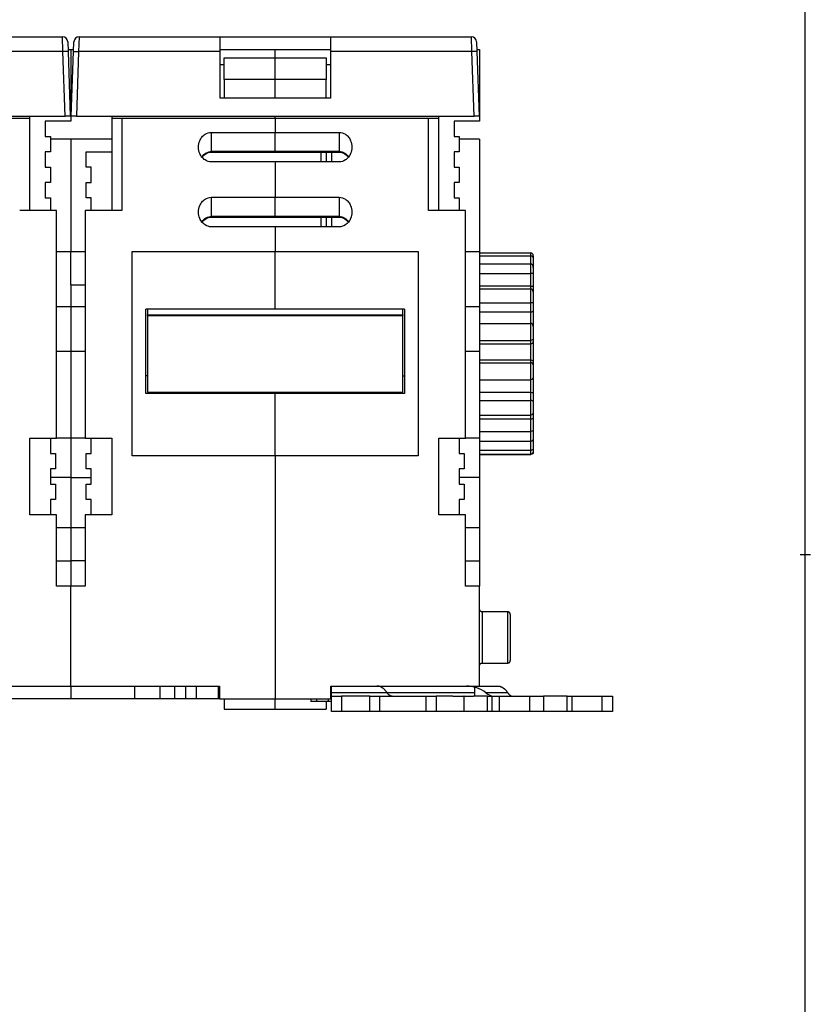
# Model space of a CAD drawing. Extents: x -1 to 1185, y -1 to 827.
# Drawn here: x 1024 to 1178, y 492 to 685 of the extents above; entities that cross this region are included whole.
import ezdxf

# ---------------------------------------------------------------- set-up
doc = ezdxf.new("R2010")
doc.units = 0
doc.header["$MEASUREMENT"] = 0
doc.header["$PDMODE"] = 2
doc.header["$PDSIZE"] = -0.01
for name, color, linetype in [('V0L1', 7, 'CONTINUOUS'), ('V0LDRAFTING_HIDDEN_ENTITIE', 7, 'CONTINUOUS'), ('V1L231', 7, 'CONTINUOUS'), ('V4L204', 7, 'CONTINUOUS'), ('V4L214', 7, 'CONTINUOUS')]:
    doc.layers.add(name, color=color, linetype=linetype)

# ---------------------------------------------------------------- blocks, each defined once
blk = doc.blocks.new('A0_SHEET')
at = {"layer": 'V0L1', "color": 2, "linetype": 'CONTINUOUS'}
blk.add_line((1178, 15.2), (1178, 826.2), dxfattribs=at)
at = {"layer": 'V0LDRAFTING_HIDDEN_ENTITIE', "color": 1, "linetype": 'CONTINUOUS'}
blk.add_point((1178, 580.2), dxfattribs=at)

msp = doc.modelspace()

# ---------------------------------------------------------------- linework, layer by layer
at = {"layer": 'V4L204', "color": 40, "linetype": 'CONTINUOUS'}
for p, q in [((1005.0778, 681.49462), (1032.6708, 681.49462)), ((1033.6702, 680.52952), (1033.7376, 678.59932)), ((1033.6714, 680.49465), (1033.6714, 680.49462)), ((1034.8179, 678.59932), (1034.8853, 680.52952)), ((1034.8841, 680.49462), (1034.8841, 680.49465)), ((1035.8847, 681.49462), (1063.4778, 681.49462)), ((1063.4778, 678.59932), (1063.4778, 681.49462)), ((1063.4778, 681.49462), (1085.0778, 681.49462)), ((1085.0778, 681.49462), (1085.0778, 678.59932)), ((1085.0778, 681.49462), (1112.6708, 681.49462)), ((1113.6702, 680.52952), (1113.7376, 678.59932)), ((1033.7238, 678.99462), (1034.2778, 678.99462)), ((1033.7376, 678.59932), (1034.1778, 665.99462)), ((1034.2778, 678.99462), (1034.8317, 678.99463)), ((1034.2778, 678.99462), (1034.2778, 664.99462)), ((1034.3778, 665.99462), (1034.8179, 678.59932)), ((1063.4778, 678.99462), (1085.0778, 678.99462)), ((1063.4778, 669.49462), (1063.4778, 678.59932)), ((1074.2778, 677.37751), (1074.2778, 678.99462)), ((1085.0778, 678.59932), (1085.0778, 669.49462)), ((1113.7238, 678.99462), (1114.2778, 678.99462)), ((1113.7376, 678.59932), (1114.1778, 665.99462)), ((1114.2778, 678.99462), (1114.2778, 664.99462)), ((1063.4778, 676.09932), (1064.2777, 676.09928)), ((1064.2777, 677.37753), (1074.2778, 677.37753)), ((1064.2778, 673.14699), (1064.2778, 677.37751)), ((1074.2778, 677.37753), (1084.2778, 677.37753)), ((1074.2778, 673.14703), (1074.2778, 677.37751)), ((1084.2778, 677.37751), (1084.2778, 673.14703)), ((1084.2778, 676.09928), (1085.0778, 676.09932)), ((1074.2778, 673.14699), (1064.2777, 673.14699)), ((1064.2778, 673.14699), (1064.2778, 669.56407)), ((1074.2778, 669.56407), (1074.2778, 673.14703)), ((1084.2778, 673.14699), (1074.2778, 673.14699)), ((1084.2778, 669.56407), (1084.2778, 673.14703)), ((1085.0778, 669.49462), (1063.4778, 669.49462)), ((1064.2777, 669.56403), (1074.2778, 669.56403)), ((1074.2778, 669.49467), (1074.2778, 669.56407)), ((1074.2778, 669.56403), (1084.2778, 669.56403)), ((1034.2778, 666.99462), (1034.4127, 666.99462)), ((955.37714, 665.99462), (1033.1784, 665.99462)), ((1024.2778, 665.49462), (994.27775, 665.49462)), ((1026.2778, 665.49462), (1024.2778, 665.49462)), ((1026.2778, 665.49462), (1026.2778, 665.99464)), ((1026.2778, 647.49462), (1026.2778, 665.49462)), ((1029.2778, 664.99462), (1029.2778, 661.99462)), ((1034.2778, 664.99462), (1029.2778, 664.99462)), ((1034.1778, 665.99462), (1033.1784, 665.99462)), ((1035.3771, 665.99462), (1034.3778, 665.99462)), ((1035.3771, 665.99462), (1113.1784, 665.99462)), ((1042.2778, 665.99462), (1042.2778, 665.49462)), ((1044.2778, 665.49462), (1042.2778, 665.49462)), ((1042.2778, 665.49462), (1042.2778, 647.49462)), ((1044.2778, 665.49464), (1044.2778, 647.49461)), ((1074.2778, 665.49462), (1044.2778, 665.49462)), ((1074.2778, 665.49462), (1074.2778, 665.99464)), ((1104.2778, 665.49462), (1074.2778, 665.49462)), ((1074.2778, 665.49462), (1074.2778, 662.79462)), ((1104.2778, 647.49461), (1104.2778, 665.49464)), ((1106.2778, 665.49462), (1104.2778, 665.49462)), ((1106.2778, 665.49462), (1106.2777, 665.99464)), ((1106.2778, 647.49462), (1106.2778, 665.49462)), ((1109.2778, 664.99462), (1109.2778, 661.99462)), ((1114.2778, 664.99462), (1109.2778, 664.99462)), ((1114.1778, 665.99462), (1113.1784, 665.99462)), ((1061.7778, 662.79459), (1074.2778, 662.79459)), ((1074.2778, 659.04184), (1074.2778, 662.79462)), ((1074.2778, 662.79459), (1086.7778, 662.79459)), ((1029.2778, 661.99462), (1030.2778, 661.99462)), ((1030.2778, 661.99462), (1030.2778, 658.99462)), ((1034.2777, 661.49472), (1030.2778, 661.49472)), ((1042.2778, 661.49461), (1034.2777, 661.49472)), ((1034.2778, 661.49462), (1034.2778, 639.49462)), ((1109.2778, 661.99462), (1110.2778, 661.99462)), ((1114.2778, 661.49461), (1110.2777, 661.49472)), ((1110.2778, 661.99462), (1110.2778, 658.99462)), ((1114.2778, 661.49462), (1114.2778, 639.49462)), ((1030.2778, 658.99462), (1029.2778, 658.99462)), ((1029.2778, 658.99462), (1029.2778, 655.99462)), ((1037.2778, 655.99462), (1037.2778, 658.99462)), ((1037.2778, 658.99462), (1042.2778, 658.99462)), ((1061.7778, 658.90786), (1074.2778, 658.90786)), ((1074.2778, 658.90787), (1074.2778, 659.04184)), ((1074.2778, 658.90787), (1074.2778, 658.90787)), ((1074.2778, 658.90786), (1086.7778, 658.90786)), ((1084.2778, 658.90786), (1084.2778, 657.02114)), ((1110.2778, 658.99462), (1109.2778, 658.99462)), ((1109.2778, 658.99462), (1109.2778, 655.99462)), ((1074.2778, 657.02114), (1061.7778, 657.02114)), ((1086.7778, 657.02114), (1074.2778, 657.02114)), ((1074.2778, 657.02112), (1074.2778, 650.09291)), ((1029.2778, 655.99462), (1030.2778, 655.99462)), ((1030.2778, 655.99462), (1030.2778, 652.99462)), ((1038.2778, 655.99462), (1037.2778, 655.99462)), ((1038.2778, 652.99462), (1038.2778, 655.99462)), ((1109.2778, 655.99462), (1110.2778, 655.99462)), ((1110.2778, 655.99462), (1110.2778, 652.99462)), ((1030.2778, 652.99462), (1029.2778, 652.99462)), ((1029.2778, 652.99462), (1029.2778, 649.99462)), ((1037.2778, 652.99462), (1038.2778, 652.99462)), ((1037.2778, 649.99462), (1037.2778, 652.99462)), ((1110.2778, 652.99462), (1109.2778, 652.99462)), ((1109.2778, 652.99462), (1109.2778, 649.99462)), ((1029.2778, 649.99462), (1030.2778, 649.99462)), ((1030.2778, 649.99462), (1030.2778, 647.49461)), ((1038.2778, 649.99462), (1037.2778, 649.99462)), ((1038.2777, 647.49461), (1038.2778, 649.99462)), ((1061.7778, 650.09286), (1074.2778, 650.09286)), ((1074.2778, 646.34014), (1074.2778, 650.09291)), ((1074.2778, 650.09286), (1086.7778, 650.09286)), ((1109.2778, 649.99462), (1110.2778, 649.99462)), ((1110.2778, 649.99462), (1110.2777, 647.49461)), ((1031.4778, 647.49462), (1024.2778, 647.49462)), ((1031.4778, 602.99462), (1031.4778, 647.49462)), ((1044.2778, 647.49462), (1037.0778, 647.49462)), ((1037.0778, 647.49462), (1037.0778, 602.99462)), ((1111.4778, 647.49462), (1104.2778, 647.49462)), ((1111.4778, 602.99462), (1111.4778, 647.49462)), ((1061.7778, 646.20612), (1074.2778, 646.20612)), ((1074.2778, 646.20424), (1074.2778, 646.34014)), ((1074.2778, 646.20612), (1086.7778, 646.20612)), ((1084.2778, 646.20612), (1084.2778, 644.3194)), ((1074.2778, 644.3194), (1061.7778, 644.3194)), ((1074.2778, 644.31941), (1074.2778, 639.49462)), ((1086.7778, 644.3194), (1074.2778, 644.3194)), ((1031.4778, 639.49462), (1034.2777, 639.49466)), ((1034.2777, 639.49466), (1037.0777, 639.49466)), ((1034.2778, 632.99462), (1034.2778, 639.49462)), ((1046.2778, 599.49462), (1046.2778, 639.49462)), ((1046.2778, 639.49462), (1074.2778, 639.49462)), ((1074.2778, 639.49462), (1102.2778, 639.49462)), ((1074.2778, 628.23077), (1074.2778, 639.49462)), ((1102.2778, 639.49462), (1102.2778, 599.49462)), ((1111.4778, 639.49466), (1114.2778, 639.49466)), ((1114.2778, 639.49462), (1114.2778, 628.73375)), ((1114.2778, 639.21699), (1124.2777, 639.21699)), ((1114.2778, 638.62658), (1124.2777, 638.62658)), ((1124.7778, 638.25626), (1124.7777, 636.38536)), ((1124.7778, 638.67301), (1124.7778, 638.25626)), ((1114.2778, 637.04548), (1124.2777, 637.04548)), ((1124.7778, 636.38534), (1124.7778, 635.09582)), ((1114.2778, 635.21869), (1124.2777, 635.21869)), ((1124.7778, 635.09582), (1124.7778, 632.55984)), ((1034.2777, 632.99461), (1037.0778, 632.99462)), ((1034.2777, 632.99461), (1034.2778, 628.73375)), ((1124.2777, 632.67749), (1114.2778, 632.67749)), ((1114.2778, 632.2021), (1124.2777, 632.2021)), ((1124.7778, 632.55984), (1124.7777, 631.52623)), ((1124.7778, 631.52621), (1124.7778, 629.56024)), ((1034.2778, 628.73375), (1034.2778, 619.99462)), ((1048.9778, 611.73832), (1048.9778, 628.23077)), ((1074.2778, 628.23077), (1048.9778, 628.23077)), ((1049.2777, 628.23082), (1049.2778, 627.07058)), ((1099.5778, 628.23077), (1074.2778, 628.23077)), ((1099.2778, 627.07058), (1099.2778, 628.23082)), ((1099.5778, 628.23077), (1099.5778, 611.73832)), ((1114.2778, 629.41694), (1124.2777, 629.41694)), ((1114.2778, 628.73375), (1114.2778, 619.99462)), ((1124.7778, 629.56024), (1124.7778, 627.83556)), ((1049.2777, 627.07059), (1099.2778, 627.07059)), ((1049.2778, 626.99462), (1049.2778, 627.07058)), ((1049.2778, 626.99462), (1099.2778, 626.99462)), ((1049.2778, 626.99462), (1049.2778, 611.99462)), ((1099.2778, 627.07058), (1099.2778, 626.99462)), ((1099.2778, 611.99462), (1099.2778, 626.99462)), ((1114.2778, 627.68872), (1124.2777, 627.68872)), ((1124.7778, 627.83556), (1124.7777, 624.83535)), ((1114.2778, 625.42404), (1124.2777, 625.42404)), ((1124.7778, 624.83538), (1124.7778, 622.49227)), ((1124.7778, 622.49227), (1124.7778, 621.84146)), ((1114.2778, 622.10459), (1124.2777, 622.10459)), ((1114.2778, 621.45241), (1124.2777, 621.45241)), ((1124.7778, 621.84146), (1124.7778, 617.8536)), ((1031.4777, 619.99462), (1034.2778, 619.99462)), ((1034.2778, 619.99462), (1037.0778, 619.99462)), ((1034.2778, 619.99462), (1034.2778, 602.99462)), ((1111.4778, 619.99462), (1114.2778, 619.99462)), ((1114.2778, 619.99462), (1114.2778, 602.99462)), ((1114.2778, 618.26651), (1124.2777, 618.26651)), ((1114.2778, 617.74327), (1124.2777, 617.74327)), ((1124.7778, 617.8536), (1124.7778, 617.33146)), ((1124.7778, 617.33146), (1124.7778, 614.96793)), ((1124.7777, 614.96789), (1124.7778, 611.77247)), ((1114.2778, 614.39496), (1124.2777, 614.39496)), ((1074.2778, 611.73828), (1048.9777, 611.73828)), ((1049.2778, 611.99462), (1099.2778, 611.99462)), ((1074.2778, 611.73832), (1074.2778, 611.99467)), ((1074.2778, 599.49462), (1074.2778, 611.73832)), ((1099.5777, 611.73828), (1074.2778, 611.73828)), ((1114.2778, 611.94808), (1124.2777, 611.94808)), ((1124.7778, 611.77247), (1124.7778, 610.15687)), ((1114.2778, 610.32914), (1124.2777, 610.32914)), ((1124.7778, 610.15687), (1124.7778, 608.13273)), ((1114.2778, 607.46162), (1124.2777, 607.46162)), ((1114.2778, 606.77861), (1124.2777, 606.77861)), ((1124.7777, 608.13278), (1124.7778, 606.86697)), ((1124.7778, 606.86697), (1124.7778, 604.40387)), ((1026.2778, 602.99462), (1031.4778, 602.99462)), ((1026.2778, 587.99462), (1026.2778, 602.99462)), ((1030.2778, 602.99462), (1030.2778, 599.99462)), ((1034.2778, 602.99462), (1031.4778, 602.99462)), ((1037.0777, 602.99459), (1034.2778, 602.99462)), ((1034.2778, 602.99462), (1034.2778, 595.24872)), ((1037.0778, 602.99462), (1042.2778, 602.99462)), ((1038.2778, 599.99462), (1038.2778, 602.99462)), ((1042.2778, 602.99462), (1042.2778, 587.99462)), ((1106.2778, 602.99462), (1111.4778, 602.99462)), ((1106.2778, 587.99462), (1106.2778, 602.99462)), ((1110.2778, 602.99462), (1110.2778, 599.99462)), ((1114.2778, 602.99462), (1111.4778, 602.99459)), ((1114.2778, 604.31034), (1124.2777, 604.31034)), ((1114.2778, 602.99462), (1114.2778, 595.24872)), ((1124.7777, 603.02726), (1124.7778, 600.94829)), ((1124.7778, 604.40387), (1124.7778, 603.02728)), ((1114.2778, 602.36024), (1124.2777, 602.36024)), ((1124.7778, 600.94829), (1124.7778, 600.42884)), ((1030.2778, 599.99462), (1031.2778, 599.99462)), ((1031.2778, 599.99462), (1031.2778, 596.99462)), ((1037.2778, 599.99462), (1038.2778, 599.99462)), ((1037.2778, 596.99462), (1037.2778, 599.99462)), ((1074.2778, 599.49462), (1046.2778, 599.49462)), ((1102.2778, 599.49462), (1074.2778, 599.49462)), ((1074.2778, 599.49462), (1074.2778, 551.99462)), ((1110.2778, 599.99462), (1111.2778, 599.99462)), ((1111.2778, 599.99462), (1111.2778, 596.99462)), ((1114.2778, 600.60327), (1124.2777, 600.60327)), ((1114.2778, 599.86735), (1124.2777, 599.86735)), ((1114.2778, 599.77223), (1124.2777, 599.77223)), ((1124.7777, 600.42878), (1124.7778, 600.31623)), ((1031.2778, 596.99462), (1030.2778, 596.99462)), ((1030.2778, 596.99462), (1030.2778, 593.99462)), ((1034.2778, 595.24872), (1034.2778, 585.49462)), ((1038.2778, 596.99462), (1037.2778, 596.99462)), ((1038.2778, 593.99462), (1038.2778, 596.99462)), ((1111.2778, 596.99462), (1110.2778, 596.99462)), ((1110.2778, 596.99462), (1110.2778, 593.99462)), ((1114.2778, 595.24872), (1114.2778, 585.49462)), ((1030.2778, 593.99462), (1031.2778, 593.99462)), ((1031.2778, 593.99462), (1031.2778, 590.99462)), ((1037.2778, 593.99462), (1038.2778, 593.99462)), ((1037.2778, 590.99462), (1037.2778, 593.99462)), ((1110.2778, 593.99462), (1111.2778, 593.99462)), ((1111.2778, 593.99462), (1111.2778, 590.99462)), ((1031.2778, 590.99462), (1030.2778, 590.99462)), ((1030.2778, 590.99462), (1030.2778, 587.99462)), ((1038.2778, 590.99462), (1037.2778, 590.99462)), ((1038.2778, 587.99462), (1038.2778, 590.99462)), ((1111.2778, 590.99462), (1110.2778, 590.99462)), ((1110.2778, 590.99462), (1110.2778, 587.99462)), ((1031.4778, 587.99462), (1026.2778, 587.99462)), ((1031.4778, 573.99462), (1031.4778, 587.99462)), ((1042.2778, 587.99462), (1037.0778, 587.99462)), ((1037.0778, 587.99462), (1037.0778, 573.99462)), ((1111.4778, 587.99462), (1106.2778, 587.99462)), ((1111.4778, 573.99462), (1111.4778, 587.99462)), ((1031.4778, 585.49462), (1034.2777, 585.49457)), ((1034.2777, 585.49457), (1037.0778, 585.49462)), ((1034.2777, 585.49457), (1034.2777, 578.99463)), ((1111.4778, 585.49457), (1114.2778, 585.49457)), ((1114.2778, 585.49457), (1114.2778, 578.99463)), ((1031.4777, 578.99463), (1034.2778, 578.99462)), ((1037.0777, 578.99463), (1034.2778, 578.99462)), ((1034.2778, 578.99462), (1034.2778, 573.99462)), ((1111.4778, 578.99463), (1114.2778, 578.99462)), ((1114.2778, 578.99462), (1114.2778, 573.99462)), ((1034.2778, 573.99462), (1031.4778, 573.99462)), ((1037.0778, 573.99462), (1034.2778, 573.99462)), ((1034.2778, 554.49462), (1034.2778, 573.99462)), ((1114.2778, 573.99462), (1111.4778, 573.99462)), ((1114.2778, 554.49462), (1114.2778, 573.99462)), ((1119.7777, 568.99466), (1114.7778, 568.99466)), ((1120.2778, 568.49462), (1120.2778, 559.49462)), ((1114.7778, 558.99458), (1119.7777, 558.99458)), ((1005.1778, 554.49462), (1034.2778, 554.49462)), ((1034.2778, 554.49462), (1063.3778, 554.49462)), ((1034.2778, 554.49462), (1034.2778, 551.99462)), ((1046.7778, 551.99462), (1046.7778, 554.49462)), ((1051.7778, 551.99462), (1051.7778, 554.49462)), ((1054.6251, 551.99464), (1054.6251, 554.49466)), ((1056.8012, 551.99464), (1056.8012, 554.49466)), ((1058.8421, 551.99464), (1058.8421, 554.49466)), ((1063.1544, 551.99464), (1063.1544, 554.49466)), ((1063.3778, 554.49462), (1063.3778, 551.99462)), ((1085.1778, 551.99462), (1085.1778, 554.49462)), ((1085.1778, 554.49462), (1094.1516, 554.49462)), ((1085.2778, 553.16129), (1085.2778, 554.49462)), ((1085.2778, 552.49462), (1085.2778, 553.16129)), ((1094.1516, 554.49462), (1098.8761, 554.49462)), ((1098.8761, 554.49462), (1114.2778, 554.49462)), ((1113.2778, 554.49462), (1113.2778, 553.16129)), ((1113.2778, 553.16129), (1113.2778, 552.49462)), ((1114.2778, 554.49466), (1117.7666, 554.49462)), ((1034.2778, 551.99462), (1021.7778, 551.99462)), ((1046.7778, 551.99462), (1034.2778, 551.99462)), ((1051.7778, 551.99462), (1046.7778, 551.99462)), ((1054.6252, 551.99462), (1051.7778, 551.99462)), ((1056.8012, 551.99462), (1054.6252, 551.99462)), ((1058.8421, 551.99464), (1056.8012, 551.99464)), ((1063.1544, 551.99462), (1058.8421, 551.99462)), ((1063.3778, 551.99464), (1063.1544, 551.99464)), ((1063.3778, 551.99462), (1074.2778, 551.99462)), ((1064.2778, 551.99462), (1064.2778, 549.99462)), ((1074.2778, 551.99462), (1085.1778, 551.99462)), ((1074.2778, 549.99462), (1074.2778, 551.99462)), ((1081.2777, 551.99464), (1081.2777, 551.49463)), ((1081.3389, 551.49462), (1081.2778, 551.49462)), ((1082.3355, 551.49462), (1081.3389, 551.49462)), ((1082.3355, 551.99464), (1082.3355, 551.49463)), ((1084.6778, 551.49462), (1082.3355, 551.49462)), ((1084.2778, 551.49463), (1084.2778, 549.99462)), ((1084.6778, 551.49463), (1084.6778, 551.99464)), ((1085.2778, 551.49463), (1084.6778, 551.49462)), ((1085.2778, 549.49462), (1085.2778, 552.49462)), ((1085.2778, 552.49462), (1087.2778, 552.49462)), ((1087.2778, 552.49464), (1087.2778, 549.49462)), ((1092.7778, 552.49462), (1087.2778, 552.49462)), ((1092.7777, 549.49462), (1092.7777, 552.49464)), ((1092.7778, 552.49462), (1094.7778, 552.49462)), ((1094.7778, 549.49462), (1094.7778, 552.49462)), ((1094.7778, 552.49462), (1097.8146, 552.49462)), ((1097.8257, 552.49462), (1103.7778, 552.49462)), ((1103.7778, 552.49462), (1103.7778, 549.49462)), ((1103.7778, 552.49462), (1105.7778, 552.49462)), ((1105.7777, 552.49464), (1105.7777, 549.49462)), ((1109.0185, 552.49462), (1105.7778, 552.49462)), ((1109.0185, 552.49462), (1111.1863, 552.49462)), ((1111.1863, 552.49464), (1111.1863, 549.49462)), ((1111.2778, 552.49462), (1111.1863, 552.49462)), ((1111.2778, 549.49462), (1111.2778, 552.49464)), ((1111.2778, 552.49462), (1113.0996, 552.49462)), ((1115.825, 552.49462), (1113.0996, 552.49462)), ((1115.8249, 549.49462), (1115.8249, 552.49464)), ((1115.825, 552.49462), (1116.7504, 552.49462)), ((1116.7504, 549.49462), (1116.7504, 552.49464)), ((1116.7504, 552.49464), (1118.1174, 552.49462)), ((1118.1174, 552.49464), (1118.1174, 549.49462)), ((1118.1174, 552.49462), (1124.0277, 552.49462)), ((1124.0277, 552.49464), (1124.0277, 549.49462)), ((1124.0277, 552.49462), (1126.7891, 552.49462)), ((1126.789, 552.49464), (1126.789, 549.49462)), ((1131.4277, 552.49462), (1126.7891, 552.49462)), ((1131.4277, 552.49462), (1132.3531, 552.49462)), ((1131.4278, 549.49462), (1131.4278, 552.49464)), ((1132.3531, 552.49464), (1138.2778, 552.49462)), ((1132.3531, 549.49462), (1132.3531, 552.49464)), ((1138.2777, 549.49462), (1138.2777, 552.49464)), ((1138.2778, 552.49462), (1140.2778, 552.49462)), ((1140.2778, 552.49462), (1140.2778, 549.49462)), ((1064.2778, 549.99462), (1074.2778, 549.99462)), ((1074.2778, 549.99462), (1084.2778, 549.99462)), ((1087.2778, 549.49462), (1085.2778, 549.49462)), ((1092.7778, 549.49462), (1087.2778, 549.49462)), ((1094.7778, 549.49462), (1092.7778, 549.49462)), ((1097.8146, 549.49462), (1094.7778, 549.49462)), ((1103.7778, 549.49462), (1097.8257, 549.49462)), ((1105.7778, 549.49462), (1103.7778, 549.49462)), ((1109.0185, 549.49462), (1105.7778, 549.49462)), ((1111.1863, 549.49462), (1109.0185, 549.49462)), ((1111.2778, 549.49462), (1111.1863, 549.49462)), ((1113.0996, 549.49462), (1111.2778, 549.49462)), ((1115.825, 549.49462), (1113.0996, 549.49462)), ((1116.7504, 549.49462), (1115.825, 549.49462)), ((1118.1174, 549.49462), (1116.7504, 549.49462)), ((1124.0277, 549.49462), (1118.1174, 549.49462)), ((1126.7891, 549.49462), (1124.0277, 549.49462)), ((1131.4277, 549.49462), (1126.7891, 549.49462)), ((1132.3531, 549.49462), (1131.4277, 549.49462)), ((1138.2778, 549.49462), (1132.3531, 549.49462)), ((1140.2778, 549.49462), (1138.2778, 549.49462))]:
    msp.add_line(p, q, dxfattribs=at)
for points in [[(1048.9777, 615.22209), (1048.9876, 615.22209, 0.000072595), (1048.9975, 615.2221, 0.000072426), (1049.0075, 615.22211, 0.000072391), (1049.0174, 615.22212, 0.000072514), (1049.0273, 615.22214, 0.000072577), (1049.0373, 615.22216, 0.000072628), (1049.0472, 615.22218, 0.000072665), (1049.0572, 615.2222, 0.000072732), (1049.0671, 615.22223, 0.000072782), (1049.0771, 615.22226, 0.000072859), (1049.0871, 615.22229, 0.000072888), (1049.097, 615.22233, 0.000072918), (1049.107, 615.22237, 0.000073017), (1049.117, 615.22241, 0.000073218), (1049.127, 615.22245, 0.000073079), (1049.137, 615.2225, 0.000072696), (1049.147, 615.22255, 0.000073382), (1049.1571, 615.22261, 0.000074957), (1049.1671, 615.22266, 0.000072851), (1049.1771, 615.22272, 0.000068044), (1049.1871, 615.22279, 0.000075223), (1049.1972, 615.22285, 0.000089855), (1049.2076, 615.22292, 0.000068122), (1049.2173, 615.22299, 0.000023125), (1049.2261, 615.22306, 0.000096429), (1049.2374, 615.22314, 0.000166191), (1049.2549, 615.22329, 0.000081137), (1049.2778, 615.22349, 0.000042923)], [(1099.2778, 615.1974), (1099.2878, 615.19732, 0.000074759), (1099.2979, 615.19723, 0.000074912), (1099.308, 615.19715, 0.000074936), (1099.3181, 615.19707, 0.000074807), (1099.3281, 615.197, 0.000074739), (1099.3382, 615.19692, 0.000074683), (1099.3483, 615.19686, 0.000074638), (1099.3583, 615.19679, 0.000074562), (1099.3683, 615.19673, 0.000074516), (1099.3784, 615.19667, 0.000074459), (1099.3884, 615.19661, 0.000074397), (1099.3984, 615.19656, 0.000074291), (1099.4084, 615.1965, 0.000074296), (1099.4185, 615.19646, 0.000074359), (1099.4285, 615.19641, 0.000074131), (1099.4385, 615.19637, 0.000073618), (1099.4484, 615.19633, 0.000074203), (1099.4584, 615.19629, 0.00007562), (1099.4684, 615.19626, 0.000073453), (1099.4784, 615.19623, 0.000068574), (1099.4883, 615.1962, 0.000075563), (1099.4983, 615.19618, 0.000089882), (1099.5086, 615.19616, 0.000068328), (1099.5182, 615.19614, 0.000023741), (1099.5269, 615.19613, 0.000096027), (1099.5381, 615.19611, 0.000165004), (1099.5553, 615.1961, 0.00008083), (1099.5777, 615.19609, 0.000042918)], [(1114.7778, 568.99466), (1114.7659, 568.9948, -0.006148215), (1114.754, 568.99522, -0.005970633), (1114.7419, 568.99594, -0.005927792), (1114.7298, 568.99696, -0.006059343), (1114.7176, 568.99829, -0.006123235), (1114.7053, 568.99993, -0.006170454), (1114.693, 569.00189, -0.006204227), (1114.6806, 569.00418, -0.006269615), (1114.6682, 569.0068, -0.006308599), (1114.6557, 569.00976, -0.006364886), (1114.6433, 569.01306, -0.006399568), (1114.6309, 569.0167, -0.006453332), (1114.6184, 569.0207, -0.006485859), (1114.6061, 569.02504, -0.006534882), (1114.5937, 569.02974, -0.006564386), (1114.5814, 569.03479, -0.006608757), (1114.5692, 569.04019, -0.006635166), (1114.5571, 569.04594, -0.006674401), (1114.5451, 569.05205, -0.006697461), (1114.5332, 569.0585, -0.006731264), (1114.5215, 569.0653, -0.006750791), (1114.5099, 569.07243, -0.00677886), (1114.4985, 569.07991, -0.006794688), (1114.4872, 569.08771, -0.00681679), (1114.4761, 569.09584, -0.006828766), (1114.4653, 569.10428, -0.006844651), (1114.4547, 569.11304, -0.006852733), (1114.4443, 569.12209, -0.006862454), (1114.4341, 569.13144, -0.006866291), (1114.4242, 569.14107, -0.006868941), (1114.4146, 569.15097, -0.006868915), (1114.4052, 569.16112, -0.006866196), (1114.3962, 569.17152, -0.006862268), (1114.3874, 569.18215, -0.006852463), (1114.379, 569.19301, -0.006844332), (1114.3708, 569.20407, -0.006828434), (1114.363, 569.21532, -0.006816305), (1114.3556, 569.22676, -0.006793922), (1114.3484, 569.23836, -0.006778322), (1114.3416, 569.2501, -0.006750974), (1114.3352, 569.26199, -0.006730314), (1114.3291, 569.27399, -0.006693672), (1114.3233, 569.28611, -0.006674399), (1114.3179, 569.29831, -0.006644903), (1114.3129, 569.31059, -0.006604835), (1114.3082, 569.32293, -0.006526649), (1114.3038, 569.33531, -0.006544564), (1114.2998, 569.34773, -0.006609067), (1114.2962, 569.3602, -0.00641479), (1114.2929, 569.37262, -0.005989673), (1114.2899, 569.38496, -0.006495146), (1114.2873, 569.39747, -0.00755997), (1114.285, 569.41023, -0.005850017), (1114.283, 569.42219, -0.002308689), (1114.2814, 569.43299, -0.00789497), (1114.2801, 569.44669, -0.013359482), (1114.2789, 569.46753, -0.006696654), (1114.2778, 569.49467, -0.00363173)], [(1120.2777, 568.49466), (1120.2776, 568.5065, 0.006150161), (1120.2771, 568.51844, 0.005972434), (1120.2764, 568.53049, 0.005929486), (1120.2754, 568.54262, 0.006060977), (1120.2741, 568.55483, 0.006124778), (1120.2724, 568.56711, 0.0061719), (1120.2705, 568.57944, 0.006205561), (1120.2682, 568.59182, 0.006270844), (1120.2656, 568.60423, 0.006309706), (1120.2626, 568.61666, 0.006365873), (1120.2593, 568.62911, 0.006400422), (1120.2557, 568.64154, 0.006454055), (1120.2517, 568.65396, 0.006486438), (1120.2473, 568.66634, 0.006535321), (1120.2426, 568.67868, 0.006564674), (1120.2376, 568.69095, 0.006608895), (1120.2322, 568.70315, 0.006635148), (1120.2264, 568.71526, 0.006674229), (1120.2203, 568.72726, 0.006697127), (1120.2139, 568.73915, 0.006730773), (1120.2071, 568.75089, 0.006750139), (1120.1999, 568.76249, 0.006778052), (1120.1925, 568.77392, 0.006793718), (1120.1847, 568.78518, 0.00681566), (1120.1765, 568.79623, 0.006827488), (1120.1681, 568.80709, 0.00684325), (1120.1593, 568.81772, 0.006851153), (1120.1503, 568.82812, 0.006860632), (1120.1409, 568.83827, 0.006864481), (1120.1313, 568.84817, 0.006867488), (1120.1214, 568.8578, 0.006867371), (1120.1113, 568.86715, 0.006864059), (1120.1009, 568.8762, 0.006859842), (1120.0902, 568.88496, 0.006850054), (1120.0794, 568.8934, 0.00684187), (1120.0683, 568.90153, 0.00682586), (1120.057, 568.90934, 0.006813643), (1120.0456, 568.91682, 0.006791206), (1120.034, 568.92395, 0.006775551), (1120.0223, 568.93076, 0.006748159), (1120.0104, 568.93721, 0.00672746), (1119.9984, 568.94332, 0.006690797), (1119.9863, 568.94907, 0.006671504), (1119.9741, 568.95447, 0.006642), (1119.9618, 568.95952, 0.006601937), (1119.9494, 568.96422, 0.006523782), (1119.9371, 568.96857, 0.006541694), (1119.9246, 568.97257, 0.006606181), (1119.9122, 568.97621, 0.006412009), (1119.8998, 568.97952, 0.0059871), (1119.8874, 568.98248, 0.006492389), (1119.8749, 568.98511, 0.007556814), (1119.8621, 568.98741, 0.005847625), (1119.8502, 568.98937, 0.002307758), (1119.8394, 568.99098, 0.007891826), (1119.8257, 568.99235, 0.013354414), (1119.8048, 568.99358, 0.006694245), (1119.7777, 568.99466, 0.003630461)], [(1114.2778, 558.49458), (1114.2779, 558.50643, -0.006147063), (1114.2783, 558.51837, -0.005969514), (1114.2791, 558.53042, -0.005926684), (1114.2801, 558.54255, -0.006058214), (1114.2814, 558.55477, -0.006122103), (1114.283, 558.56705, -0.006169323), (1114.285, 558.57939, -0.006203103), (1114.2873, 558.59177, -0.006268496), (1114.2899, 558.60419, -0.006307493), (1114.2929, 558.61663, -0.006363792), (1114.2962, 558.62907, -0.006398495), (1114.2998, 558.64151, -0.006452279), (1114.3038, 558.65393, -0.006484833), (1114.3082, 558.66632, -0.006533884), (1114.3129, 558.67865, -0.006563424), (1114.3179, 558.69093, -0.006607829), (1114.3233, 558.70313, -0.006634281), (1114.3291, 558.71525, -0.006673558), (1114.3352, 558.72725, -0.006696667), (1114.3416, 558.73914, -0.006730518), (1114.3484, 558.75088, -0.006750101), (1114.3556, 558.76248, -0.006778225), (1114.363, 558.77392, -0.006794114), (1114.3708, 558.78517, -0.006816274), (1114.379, 558.79623, -0.006828317), (1114.3874, 558.80709, -0.00684427), (1114.3962, 558.81772, -0.006852416), (1114.4052, 558.82812, -0.006862197), (1114.4146, 558.83827, -0.006866119), (1114.4242, 558.84817, -0.006868856), (1114.4341, 558.8578, -0.006868882), (1114.4443, 558.86715, -0.006866212), (1114.4547, 558.8762, -0.006862358), (1114.4653, 558.88496, -0.006852622), (1114.4761, 558.8934, -0.006844561), (1114.4872, 558.90153, -0.00682873), (1114.4985, 558.90933, -0.00681667), (1114.5099, 558.91681, -0.006794351), (1114.5215, 558.92395, -0.006778816), (1114.5332, 558.93075, -0.006751528), (1114.5451, 558.93719, -0.006730928), (1114.5571, 558.9433, -0.006694339), (1114.5692, 558.94905, -0.006675122), (1114.5814, 558.95446, -0.006645675), (1114.5937, 558.9595, -0.006605653), (1114.6061, 558.9642, -0.006527504), (1114.6184, 558.96854, -0.006545467), (1114.6309, 558.97254, -0.006610021), (1114.6433, 558.97618, -0.006415756), (1114.6557, 558.97948, -0.005990607), (1114.6681, 558.98244, -0.006496192), (1114.6806, 558.98506, -0.007561225), (1114.6933, 558.98736, -0.005851016), (1114.7053, 558.98932, -0.002309089), (1114.7161, 558.99092, -0.007896354), (1114.7298, 558.99228, -0.013361896), (1114.7506, 558.99351, -0.006697887), (1114.7778, 558.99458, -0.003632404)], [(1119.7777, 558.99458), (1119.7896, 558.99472, 0.006145014), (1119.8015, 558.99515, 0.005967452), (1119.8135, 558.99588, 0.005924568), (1119.8257, 558.9969, 0.006055988), (1119.8379, 558.99823, 0.006119791), (1119.8502, 558.99987, 0.006166939), (1119.8625, 559.00184, 0.006200654), (1119.8749, 559.00413, 0.006265977), (1119.8873, 559.00676, 0.006304917), (1119.8998, 559.00972, 0.006361161), (1119.9122, 559.01303, 0.006395822), (1119.9246, 559.01667, 0.006449563), (1119.9371, 559.02067, 0.00648209), (1119.9494, 559.02502, 0.006531115), (1119.9618, 559.02972, 0.006560643), (1119.9741, 559.03477, 0.006605039), (1119.9863, 559.04017, 0.006631498), (1119.9984, 559.04593, 0.006670783), (1120.0104, 559.05203, 0.006693918), (1120.0223, 559.05849, 0.006727796), (1120.034, 559.06529, 0.006747423), (1120.0456, 559.07242, 0.006775595), (1120.057, 559.0799, 0.006791544), (1120.0683, 559.08771, 0.006813762), (1120.0794, 559.09584, 0.006825896), (1120.0902, 559.10428, 0.006841961), (1120.1009, 559.11304, 0.006850165), (1120.1113, 559.12209, 0.006859938), (1120.1214, 559.13144, 0.006864138), (1120.1313, 559.14107, 0.00686743), (1120.1409, 559.15097, 0.006867547), (1120.1503, 559.16112, 0.006864558), (1120.1593, 559.17152, 0.006860704), (1120.1681, 559.18215, 0.0068512), (1120.1765, 559.19301, 0.006843312), (1120.1847, 559.20406, 0.006827605), (1120.1925, 559.21532, 0.006815691), (1120.1999, 559.22675, 0.006793526), (1120.2071, 559.23835, 0.006778149), (1120.2139, 559.25009, 0.006751012), (1120.2203, 559.26198, 0.006730569), (1120.2264, 559.27398, 0.006694132), (1120.2322, 559.28609, 0.00667507), (1120.2376, 559.29829, 0.006645771), (1120.2426, 559.31057, 0.006605901), (1120.2473, 559.3229, 0.006527891), (1120.2517, 559.33528, 0.006546002), (1120.2557, 559.3477, 0.006610703), (1120.2593, 559.36016, 0.006416559), (1120.2626, 559.37258, 0.005991474), (1120.2656, 559.38492, 0.006497261), (1120.2682, 559.39742, 0.007562632), (1120.2705, 559.41018, 0.005852232), (1120.2724, 559.42214, 0.002309596), (1120.274, 559.43293, 0.007898171), (1120.2754, 559.44662, 0.0133654), (1120.2766, 559.46746, 0.006699823), (1120.2777, 559.49458, 0.003633497)], [(1096.1779, 553.16132), (1096.1216, 553.24413, 0.005373306), (1096.0641, 553.32484, 0.005469808), (1096.0054, 553.40338, 0.005611577), (1095.9457, 553.47975, 0.005816552), (1095.8848, 553.55375, 0.006014831), (1095.8229, 553.6254, 0.006203543), (1095.76, 553.69454, 0.006403294), (1095.6962, 553.7612, 0.006612617), (1095.6314, 553.8252, 0.006829597), (1095.5657, 553.88659, 0.007047895), (1095.4993, 553.9452, 0.007273053), (1095.432, 554.00109, 0.007494966), (1095.3641, 554.05409, 0.007734281), (1095.2955, 554.10426, 0.007976739), (1095.2262, 554.15146, 0.008194997), (1095.1564, 554.19576, 0.008371611), (1095.0862, 554.237, 0.008672888), (1095.0154, 554.27528, 0.00906484), (1094.9441, 554.31046, 0.009041538), (1094.8727, 554.34263, 0.008643081), (1094.8015, 554.37163, 0.009694409), (1094.7289, 554.39766, 0.011732471), (1094.6545, 554.4206, 0.009160673), (1094.5845, 554.44032, 0.003353243), (1094.5211, 554.45661, 0.012971404), (1094.4398, 554.47063, 0.022746053), (1094.315, 554.48334, 0.011378365), (1094.1517, 554.49466, 0.006094571)], [(1097.191, 552.49464), (1097.1552, 552.49539, -0.010445473), (1097.1193, 552.49762, -0.010317769), (1097.0832, 552.50137, -0.010234092), (1097.0471, 552.50662, -0.010243967), (1097.011, 552.51342, -0.010183149), (1096.9749, 552.52173, -0.010085731), (1096.9388, 552.53162, -0.009954984), (1096.9027, 552.54301, -0.009826612), (1096.8667, 552.55599, -0.009661363), (1096.8309, 552.57048, -0.009492888), (1096.7952, 552.58654, -0.009292317), (1096.7596, 552.6041, -0.009091288), (1096.7242, 552.62322, -0.008877526), (1096.6891, 552.64382, -0.008676437), (1096.6542, 552.66596, -0.008423492), (1096.6195, 552.68953, -0.008151382), (1096.5852, 552.71459, -0.007982849), (1096.5512, 552.7411, -0.007902207), (1096.5175, 552.76912, -0.007451762), (1096.4843, 552.79834, -0.006775726), (1096.4517, 552.82872, -0.007227268), (1096.4191, 552.86106, -0.008278345), (1096.3862, 552.89569, -0.006111849), (1096.3556, 552.92899, -0.002171031), (1096.3282, 552.95976, -0.008203632), (1096.2942, 553.00188, -0.013274008), (1096.2434, 553.07006, -0.006230323), (1096.1779, 553.16132, -0.003248712)], [(1117.7665, 554.49466), (1117.8383, 554.49315, -0.010454317), (1117.9103, 554.48869, -0.010329975), (1117.9824, 554.48115, -0.010246763), (1118.0547, 554.47063, -0.010254006), (1118.1271, 554.45698, -0.010191741), (1118.1994, 554.44032, -0.010093006), (1118.2717, 554.4205, -0.009961194), (1118.3438, 554.39766, -0.009831174), (1118.4159, 554.37166, -0.009664803), (1118.4876, 554.34263, -0.009494837), (1118.5591, 554.31046, -0.009293285), (1118.6303, 554.27528, -0.009090906), (1118.701, 554.237, -0.008876288), (1118.7714, 554.19576, -0.00867398), (1118.8412, 554.15145, -0.008420426), (1118.9104, 554.10426, -0.008147447), (1118.979, 554.05413, -0.007978242), (1119.047, 554.00109, -0.007896433), (1119.1143, 553.94504, -0.007446197), (1119.1807, 553.88659, -0.006770571), (1119.2459, 553.82585, -0.007220287), (1119.3111, 553.7612, -0.008268157), (1119.3768, 553.69196, -0.006105877), (1119.4379, 553.6254, -0.002172372), (1119.4927, 553.56391, -0.008191555), (1119.5606, 553.47975, -0.013253105), (1119.662, 553.34358, -0.006222747), (1119.7929, 553.16132, -0.003245811)], [(1119.7929, 553.16132), (1119.8211, 553.11984, 0.005379534), (1119.8499, 553.07943, 0.005478244), (1119.8793, 553.04011, 0.005620893), (1119.9092, 553.00188, 0.005825061), (1119.9396, 552.96485, 0.006023182), (1119.9706, 552.92899, 0.006211761), (1120.0021, 552.8944, 0.006411538), (1120.0341, 552.86106, 0.006620433), (1120.0665, 552.82904, 0.006837281), (1120.0993, 552.79834, 0.007055067), (1120.1326, 552.76904, 0.007279993), (1120.1662, 552.7411, 0.007501232), (1120.2002, 552.71461, 0.00774015), (1120.2345, 552.68953, 0.007981724), (1120.2691, 552.66595, 0.008199456), (1120.304, 552.64382, 0.008375092), (1120.3392, 552.62322, 0.008675502), (1120.3746, 552.6041, 0.009065897), (1120.4102, 552.58654, 0.009042063), (1120.4459, 552.57048, 0.008643096), (1120.4814, 552.556, 0.009691942), (1120.5177, 552.54301, 0.011725477), (1120.5549, 552.53157, 0.009156741), (1120.5899, 552.52173, 0.003357035), (1120.6215, 552.51361, 0.012958714), (1120.6621, 552.50662, 0.022717415), (1120.7245, 552.50028, 0.011366592), (1120.806, 552.49464, 0.006089942)]]:
    msp.add_lwpolyline(points, format="xyb", dxfattribs=at)
for centre, radius, start, end in [((1032.6708, 680.49462), 1, 2, 90), ((1035.8847, 680.49462), 1, 90, 178), ((1112.6708, 680.49462), 1, 2, 90), ((1111.7128, 548.49462), 6, 51.057559, 90), ((1117.3697, 555.49462), 3, 231.05755, 270)]:
    msp.add_arc(centre, radius, start, end, dxfattribs=at)
for points, knots in [([(1059.2778, 659.90787), (1059.2778, 660.34259), (1059.4128, 661.04137), (1059.912, 661.89325), (1060.6429, 662.56613), (1061.3358, 662.79462), (1061.7778, 662.79459)], [0, 0, 0, 0, 0.0012928291, 0.0021052429, 0.0029288633, 0.0042302077, 0.0042302077, 0.0042302077, 0.0042302077]), ([(1086.7778, 662.79459), (1087.2197, 662.79462), (1087.9126, 662.56613), (1088.6435, 661.89324), (1089.1427, 661.04138), (1089.2778, 660.34259), (1089.2778, 659.90787)], [0, 0, 0, 0, 0.0013013469, 0.002124962, 0.0029373783, 0.004230207, 0.004230207, 0.004230207, 0.004230207]), ([(1061.7778, 657.02114), (1061.3358, 657.02112), (1060.6429, 657.24961), (1059.912, 657.9225), (1059.4128, 658.77436), (1059.2778, 659.47315), (1059.2778, 659.90787)], [0, 0, 0, 0, 0.0013013469, 0.002124962, 0.0029373783, 0.004230207, 0.004230207, 0.004230207, 0.004230207]), ([(1089.2778, 659.90787), (1089.2778, 659.47315), (1089.1427, 658.77437), (1088.6435, 657.92249), (1087.9126, 657.24961), (1087.2197, 657.02112), (1086.7778, 657.02114)], [0, 0, 0, 0, 0.0012928291, 0.0021052429, 0.0029288633, 0.0042302077, 0.0042302077, 0.0042302077, 0.0042302077]), ([(1086.7778, 658.90786), (1087.1578, 658.91312), (1088.0006, 658.64808), (1088.5804, 658.02335), (1088.6037, 657.93827)], [0, 0, 0, 0, 0.26295987, 0.57826622, 0.57826622, 0.57826622, 0.57826622]), ([(1059.2778, 647.20613), (1059.2778, 647.64088), (1059.4128, 648.33967), (1059.912, 649.19154), (1060.6429, 649.86442), (1061.3358, 650.09291), (1061.7778, 650.09286)], [0, 0, 0, 0, 0.0012928291, 0.0021052429, 0.0029288633, 0.0042302077, 0.0042302077, 0.0042302077, 0.0042302077]), ([(1086.7778, 650.09286), (1087.2197, 650.09291), (1087.9126, 649.86443), (1088.6435, 649.19153), (1089.1427, 648.33968), (1089.2778, 647.64088), (1089.2778, 647.20613)], [0, 0, 0, 0, 0.0013013469, 0.002124962, 0.0029373783, 0.004230207, 0.004230207, 0.004230207, 0.004230207]), ([(1061.7778, 644.3194), (1061.3358, 644.31941), (1060.6429, 644.5479), (1059.912, 645.22079), (1059.4128, 646.07265), (1059.2778, 646.77144), (1059.2778, 647.20613)], [0, 0, 0, 0, 0.0013013469, 0.002124962, 0.0029373783, 0.004230207, 0.004230207, 0.004230207, 0.004230207]), ([(1089.2778, 647.20613), (1089.2778, 646.77144), (1089.1427, 646.07266), (1088.6435, 645.22078), (1087.9126, 644.5479), (1087.2197, 644.31941), (1086.7778, 644.3194)], [0, 0, 0, 0, 0.0012928291, 0.0021052429, 0.0029288633, 0.0042302077, 0.0042302077, 0.0042302077, 0.0042302077]), ([(1086.7778, 646.20612), (1087.1578, 646.21142), (1088.0006, 645.94637), (1088.5804, 645.32165), (1088.6037, 645.23657)], [0, 0, 0, 0, 0.26295987, 0.57826622, 0.57826622, 0.57826622, 0.57826622]), ([(1124.7777, 638.67305), (1124.7755, 638.8246), (1124.7, 639.05315), (1124.4179, 639.21701), (1124.2777, 639.21699)], [0, 0, 0, 0, 0.0005234016, 0.0009322519, 0.0009322519, 0.0009322519, 0.0009322519]), ([(1124.7777, 638.25621), (1124.7755, 638.36975), (1124.7, 638.50726), (1124.4179, 638.62661), (1124.2777, 638.62658)], [0, 0, 0, 0, 0.0005234016, 0.0009322519, 0.0009322519, 0.0009322519, 0.0009322519]), ([(1124.7777, 636.38536), (1124.7755, 636.55777), (1124.7, 636.85539), (1124.4179, 637.04552), (1124.2777, 637.04548)], [0, 0, 0, 0, 0.0005234016, 0.0009322519, 0.0009322519, 0.0009322519, 0.0009322519]), ([(1124.7777, 635.09584), (1124.7755, 635.1504), (1124.7, 635.16629), (1124.4179, 635.2187), (1124.2777, 635.21869)], [0, 0, 0, 0, 0.0005234016, 0.0009322519, 0.0009322519, 0.0009322519, 0.0009322519]), ([(1124.7777, 632.55982), (1124.7743, 632.61028), (1124.7119, 632.62305), (1124.438, 632.67746), (1124.2777, 632.67749)], [0, 0, 0, 0, 0.0004611769, 0.0009287561, 0.0009287561, 0.0009287561, 0.0009287561]), ([(1124.7777, 631.52623), (1124.7755, 631.69324), (1124.7, 632.0146), (1124.4179, 632.20206), (1124.2777, 632.2021)], [0, 0, 0, 0, 0.0005234016, 0.0009322519, 0.0009322519, 0.0009322519, 0.0009322519]), ([(1124.7777, 629.56026), (1124.7755, 629.5476), (1124.7, 629.43945), (1124.4179, 629.41694), (1124.2777, 629.41694)], [0, 0, 0, 0, 0.0005234016, 0.0009322519, 0.0009322519, 0.0009322519, 0.0009322519]), ([(1124.2777, 627.68872), (1124.4173, 627.68868), (1124.6993, 627.71211), (1124.7756, 627.82177), (1124.7777, 627.8356)], [0, 0, 0, 0, 0.0004072313, 0.000928759, 0.000928759, 0.000928759, 0.000928759]), ([(1124.7777, 624.83535), (1124.7755, 624.97158), (1124.7, 625.26776), (1124.4179, 625.424), (1124.2777, 625.42404)], [0, 0, 0, 0, 0.0005234016, 0.0009322519, 0.0009322519, 0.0009322519, 0.0009322519]), ([(1124.7777, 622.49222), (1124.7755, 622.41433), (1124.7, 622.1986), (1124.4179, 622.1046), (1124.2777, 622.10459)], [0, 0, 0, 0, 0.0005234016, 0.0009322519, 0.0009322519, 0.0009322519, 0.0009322519]), ([(1124.2777, 621.45241), (1124.4173, 621.45244), (1124.6993, 621.5462), (1124.7756, 621.76276), (1124.7777, 621.84142)], [0, 0, 0, 0, 0.0004072313, 0.000928759, 0.000928759, 0.000928759, 0.000928759]), ([(1124.2777, 618.26651), (1124.4173, 618.26648), (1124.6993, 618.1656), (1124.7756, 617.93894), (1124.7777, 617.85358)], [0, 0, 0, 0, 0.0004072313, 0.000928759, 0.000928759, 0.000928759, 0.000928759]), ([(1124.7777, 617.33149), (1124.7755, 617.4161), (1124.7, 617.64201), (1124.4179, 617.74326), (1124.2777, 617.74327)], [0, 0, 0, 0, 0.0005234016, 0.0009322519, 0.0009322519, 0.0009322519, 0.0009322519]), ([(1124.7777, 614.96789), (1124.7755, 614.83655), (1124.7, 614.54609), (1124.4179, 614.39491), (1124.2777, 614.39496)], [0, 0, 0, 0, 0.0005234016, 0.0009322519, 0.0009322519, 0.0009322519, 0.0009322519]), ([(1124.2777, 611.94808), (1124.4173, 611.94809), (1124.6993, 611.91646), (1124.7756, 611.79377), (1124.7777, 611.77244)], [0, 0, 0, 0, 0.0004072313, 0.000928759, 0.000928759, 0.000928759, 0.000928759]), ([(1124.7777, 610.15683), (1124.7755, 610.17705), (1124.7, 610.29831), (1124.4179, 610.32914), (1124.2777, 610.32914)], [0, 0, 0, 0, 0.0005234016, 0.0009322519, 0.0009322519, 0.0009322519, 0.0009322519]), ([(1124.7777, 608.13278), (1124.7755, 607.96793), (1124.7, 607.64695), (1124.4179, 607.46161), (1124.2777, 607.46162)], [0, 0, 0, 0, 0.0005234016, 0.0009322519, 0.0009322519, 0.0009322519, 0.0009322519]), ([(1124.2777, 606.77861), (1124.4173, 606.77858), (1124.6993, 606.82102), (1124.7756, 606.82099), (1124.7777, 606.86695)], [0, 0, 0, 0, 0.0004072313, 0.000928759, 0.000928759, 0.000928759, 0.000928759]), ([(1124.7777, 604.40385), (1124.7755, 604.35653), (1124.7, 604.35466), (1124.4179, 604.31038), (1124.2777, 604.31034)], [0, 0, 0, 0, 0.0005234016, 0.0009322519, 0.0009322519, 0.0009322519, 0.0009322519]), ([(1124.7777, 603.02726), (1124.7755, 602.85413), (1124.7, 602.55151), (1124.4179, 602.36022), (1124.2777, 602.36024)], [0, 0, 0, 0, 0.0005234016, 0.0009322519, 0.0009322519, 0.0009322519, 0.0009322519]), ([(1124.7777, 600.94834), (1124.7755, 600.84064), (1124.7, 600.71593), (1124.4179, 600.60329), (1124.2777, 600.60327)], [0, 0, 0, 0, 0.0005234016, 0.0009322519, 0.0009322519, 0.0009322519, 0.0009322519]), ([(1124.7777, 600.42878), (1124.7755, 600.27371), (1124.7, 600.03551), (1124.4179, 599.86739), (1124.2777, 599.86735)], [0, 0, 0, 0, 0.0005234016, 0.0009322519, 0.0009322519, 0.0009322519, 0.0009322519]), ([(1124.7777, 600.31617), (1124.7755, 600.16464), (1124.7, 599.93609), (1124.4179, 599.77223), (1124.2777, 599.77223)], [0, 0, 0, 0, 0.0005234016, 0.0009322519, 0.0009322519, 0.0009322519, 0.0009322519])]:
    msp.add_open_spline(points, degree=3, knots=knots, dxfattribs=at)
for points in [[(1059.9513, 657.93888), (1060.3915, 658.50535), (1061.0486, 658.91289), (1061.7778, 658.90786)], [(1059.9513, 645.23717), (1060.3915, 645.80364), (1061.0486, 646.21118), (1061.7778, 646.20612)]]:
    msp.add_open_spline(points, degree=3, dxfattribs=at)
at = {"layer": 'V4L214', "color": 3, "linetype": 'CONTINUOUS'}
for p, q in [((1032.7382, 678.5993), (1032.6708, 681.49465)), ((1035.8847, 681.49465), (1035.8173, 678.5993)), ((1112.7382, 678.5993), (1112.6708, 681.49465)), ((1032.7382, 678.5993), (1005.0778, 678.5993)), ((1033.1783, 665.99464), (1032.7382, 678.5993)), ((1035.8173, 678.5993), (1035.3771, 665.99464)), ((1063.4777, 678.5993), (1035.8173, 678.5993)), ((1112.7382, 678.5993), (1085.0777, 678.5993)), ((1113.1784, 665.99464), (1112.7382, 678.5993)), ((1061.7778, 659.04186), (1061.7778, 662.79459)), ((1086.7778, 662.79459), (1086.7778, 659.04186)), ((1074.2778, 659.04186), (1061.7778, 659.04186)), ((1061.7778, 659.04186), (1061.7778, 658.90786)), ((1086.7778, 659.04186), (1074.2778, 659.04186)), ((1083.2778, 657.02114), (1083.2778, 658.90787)), ((1085.2778, 658.90787), (1085.2778, 657.02112)), ((1086.7778, 658.90786), (1086.7778, 659.04186)), ((1061.7778, 646.34012), (1061.7778, 650.09286)), ((1086.7778, 650.09286), (1086.7778, 646.34012)), ((1074.2778, 646.34012), (1061.7778, 646.34012)), ((1061.7778, 646.34012), (1061.7778, 646.20612)), ((1086.7778, 646.34012), (1074.2778, 646.34012)), ((1083.2778, 644.3194), (1083.2778, 646.20612)), ((1085.2778, 646.20616), (1085.2778, 644.31941)), ((1086.7778, 646.20612), (1086.7778, 646.34012)), ((1124.2777, 638.62658), (1124.2777, 639.21699)), ((1124.2777, 637.04548), (1124.2777, 638.62658)), ((1124.2777, 635.21869), (1124.2777, 637.04548)), ((1124.2777, 632.67749), (1124.2777, 635.21869)), ((1124.2777, 632.2021), (1124.2777, 632.67749)), ((1124.2777, 629.41694), (1124.2777, 632.2021)), ((1031.4778, 628.73375), (1034.2777, 628.7337)), ((1034.2777, 628.7337), (1037.0778, 628.73375)), ((1111.4778, 628.73375), (1114.2778, 628.7337)), ((1124.2777, 627.68872), (1124.2777, 629.41694)), ((1124.2777, 625.42404), (1124.2777, 627.68872)), ((1124.2777, 622.10459), (1124.2777, 625.42404)), ((1124.2777, 621.45241), (1124.2777, 622.10459)), ((1124.2777, 618.26651), (1124.2777, 621.45241)), ((1124.2777, 617.74327), (1124.2777, 618.26651)), ((1124.2777, 614.39496), (1124.2777, 617.74327)), ((1124.2777, 611.94808), (1124.2777, 614.39496)), ((1124.2777, 610.32914), (1124.2777, 611.94808)), ((1124.2777, 607.46162), (1124.2777, 610.32914)), ((1124.2777, 606.77861), (1124.2777, 607.46162)), ((1124.2777, 604.31034), (1124.2777, 606.77861)), ((1124.2777, 602.36024), (1124.2777, 604.31034)), ((1124.2777, 600.60327), (1124.2777, 602.36024)), ((1124.2777, 599.86735), (1124.2777, 600.60327)), ((1124.2777, 599.77223), (1124.2777, 599.86735)), ((1034.2777, 595.24873), (1030.2778, 595.24873)), ((1034.2777, 595.24873), (1038.2777, 595.24873)), ((1114.2778, 595.24873), (1110.2777, 595.24873)), ((1114.7778, 568.99466), (1114.7778, 558.99458)), ((1119.7777, 558.99458), (1119.7777, 568.99466)), ((1081.3389, 551.49463), (1081.3389, 551.99464))]:
    msp.add_line(p, q, dxfattribs=at)
for points in [[(1033.7376, 678.5993), (1033.7364, 678.60092, 0.2615697), (1033.7328, 678.60248, 0.067157036), (1033.7268, 678.60398, 0.026536389), (1033.7183, 678.60541, 0.014753908), (1033.7071, 678.60675, 0.009016702), (1033.6932, 678.608, 0.006151756), (1033.6764, 678.60915, 0.00440611), (1033.6569, 678.61018, 0.003384555), (1033.6346, 678.6111, 0.002649067), (1033.6095, 678.61189, 0.002163887), (1033.5816, 678.61254, 0.001787018), (1033.5511, 678.61306, 0.001521883), (1033.5179, 678.61343, 0.001306601), (1033.4824, 678.61366, 0.001148018), (1033.4444, 678.61373, 0.001011579), (1033.4044, 678.61366, 0.000904105), (1033.3624, 678.61343, 0.000822075), (1033.3186, 678.61306, 0.0007626), (1033.2732, 678.61254, 0.000685485), (1033.2266, 678.61189, 0.000603241), (1033.1793, 678.61111, 0.000611059), (1033.1304, 678.61018, 0.000663066), (1033.0797, 678.6091, 0.000495802), (1033.0317, 678.608, 0.000210539), (1032.9879, 678.60695, 0.000618975), (1032.9323, 678.60541, 0.000985701), (1032.848, 678.60282, 0.000490943), (1032.7382, 678.5993, 0.000267656)], [(1034.818, 678.5993), (1034.8191, 678.60092, -0.26164042), (1034.8227, 678.60248, -0.067171871), (1034.8287, 678.60398, -0.026540088), (1034.8372, 678.60541, -0.014755337), (1034.8485, 678.60675, -0.009017331), (1034.8624, 678.608, -0.006152081), (1034.8791, 678.60915, -0.004406288), (1034.8986, 678.61018, -0.003384661), (1034.9209, 678.6111, -0.002649131), (1034.946, 678.61189, -0.002163927), (1034.9739, 678.61254, -0.001787043), (1035.0044, 678.61306, -0.001521898), (1035.0376, 678.61343, -0.001306609), (1035.0732, 678.61366, -0.001148022), (1035.1111, 678.61373, -0.00101158), (1035.1511, 678.61366, -0.000904104), (1035.1931, 678.61343, -0.000822072), (1035.2369, 678.61306, -0.000762596), (1035.2824, 678.61254, -0.00068548), (1035.3289, 678.61189, -0.000603236), (1035.3762, 678.61111, -0.000611053), (1035.4252, 678.61018, -0.000663059), (1035.4758, 678.6091, -0.000495795), (1035.5239, 678.608, -0.000210536), (1035.5676, 678.60695, -0.000618966), (1035.6232, 678.60541, -0.000985685), (1035.7075, 678.60282, -0.000490934), (1035.8173, 678.5993, -0.000267651)], [(1113.7376, 678.5993), (1113.7365, 678.60092, 0.26107434), (1113.7329, 678.60248, 0.067045592), (1113.7269, 678.60398, 0.026507178), (1113.7184, 678.60541, 0.014742059), (1113.7071, 678.60675, 0.00901118), (1113.6932, 678.608, 0.006148729), (1113.6765, 678.60915, 0.004404334), (1113.657, 678.61018, 0.003383405), (1113.6346, 678.6111, 0.002648304), (1113.6095, 678.61189, 0.002163349), (1113.5816, 678.61254, 0.001786635), (1113.5511, 678.61306, 0.001521599), (1113.5179, 678.61343, 0.001306389), (1113.4824, 678.61366, 0.001147855), (1113.4444, 678.61373, 0.001011454), (1113.4044, 678.61366, 0.000904008), (1113.3624, 678.61343, 0.000821999), (1113.3186, 678.61306, 0.000762539), (1113.2731, 678.61254, 0.000685439), (1113.2266, 678.61189, 0.000603208), (1113.1793, 678.61111, 0.000611031), (1113.1303, 678.61018, 0.000663043), (1113.0797, 678.6091, 0.00049579), (1113.0316, 678.608, 0.000210535), (1112.9879, 678.60695, 0.000618967), (1112.9323, 678.60541, 0.000985703), (1112.848, 678.60282, 0.00049095), (1112.7382, 678.5993, 0.000267661)]]:
    msp.add_lwpolyline(points, format="xyb", dxfattribs=at)
for points, knots in [([(1059.9151, 657.98437), (1059.9182, 657.98882), (1059.9214, 657.99327), (1060.152, 658.31677), (1060.439, 658.58669), (1061.079, 658.94586), (1061.4279, 659.04184), (1061.7778, 659.04186)], [3.3799699, 3.3799699, 3.3799699, 3.3799699, 3.3902516, 3.3902516, 4.1294036, 4.1294036, 4.8310039, 4.8310039, 4.8310039, 4.8310039]), ([(1086.7778, 659.04186), (1087.1661, 659.04184), (1087.553, 658.92288), (1088.1761, 658.52977), (1088.4273, 658.28341), (1088.6341, 657.99327), (1088.6373, 657.98882), (1088.6404, 657.98437)], [2, 2, 2, 2, 2.7786759, 2.7786759, 3.4405387, 3.4405387, 3.4508218, 3.4508218, 3.4508218, 3.4508218]), ([(1059.9151, 645.28266), (1059.9182, 645.28712), (1059.9214, 645.29157), (1060.152, 645.61506), (1060.439, 645.88499), (1061.079, 646.24415), (1061.4279, 646.34014), (1061.7778, 646.34012)], [3.3799699, 3.3799699, 3.3799699, 3.3799699, 3.3902516, 3.3902516, 4.1294036, 4.1294036, 4.8310039, 4.8310039, 4.8310039, 4.8310039]), ([(1086.7778, 646.34012), (1087.1661, 646.34014), (1087.553, 646.22118), (1088.1761, 645.82807), (1088.4273, 645.5817), (1088.6341, 645.29157), (1088.6373, 645.28712), (1088.6404, 645.28266)], [2, 2, 2, 2, 2.7786759, 2.7786759, 3.4405387, 3.4405387, 3.4508218, 3.4508218, 3.4508218, 3.4508218])]:
    msp.add_open_spline(points, degree=3, knots=knots, dxfattribs=at)
for points in [[(1113.2778, 553.16132), (1103.9444, 553.16129), (1094.6111, 553.16129), (1085.2778, 553.16132)], [(1113.2778, 553.16132), (1107.5778, 553.16129), (1101.8779, 553.16129), (1096.1779, 553.16132)], [(1119.7929, 553.16132), (1118.3566, 553.16129), (1116.9203, 553.16129), (1115.484, 553.16132)]]:
    msp.add_open_spline(points, degree=3, dxfattribs=at)

# ---------------------------------------------------------------- block references
at = {"layer": 'V1L231'}
msp.add_blockref('A0_SHEET', (0, 0), dxfattribs=at)

doc.saveas('drawing.dxf')
